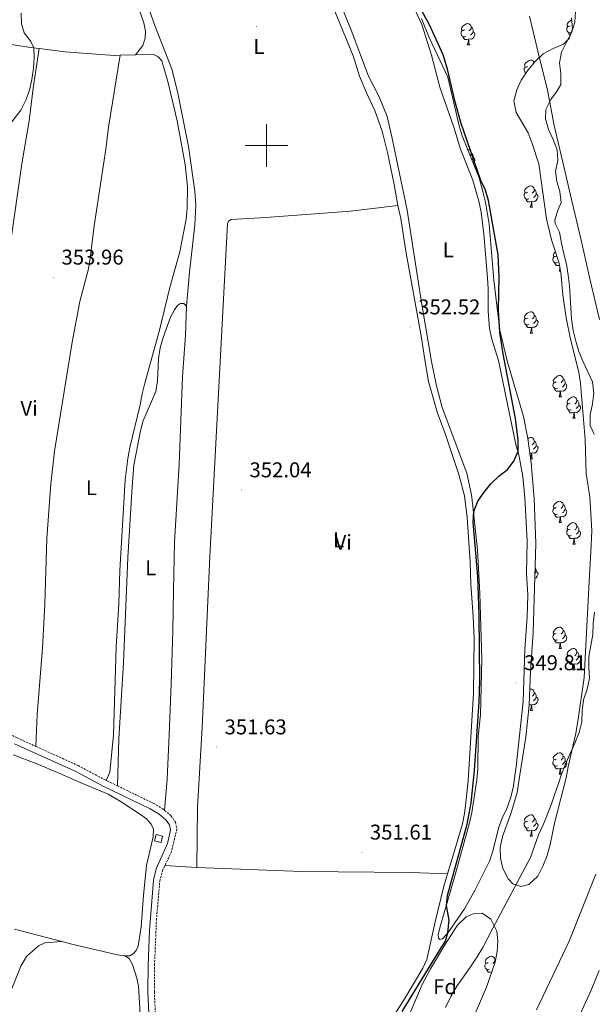
# Model space of a CAD drawing. Units: metres. Extents: x 627637 to 632146, y 4696820 to 4699872.
# Drawn here: x 629884 to 630153, y 4698097 to 4698559 of the extents above; entities that cross this region are included whole.
import ezdxf
from ezdxf.enums import TextEntityAlignment as Align

# ---------------------------------------------------------------- set-up
doc = ezdxf.new("R2010")
doc.units = ezdxf.units.M
doc.header["$MEASUREMENT"] = 0
doc.linetypes.add('TRAZOSX2', pattern=[1.5, 1, -0.5])
for name, color, linetype, lineweight in [('Carátula', 7, 'Continuous', 5), ('Level 1', 19, 'Continuous', 0), ('Level 11', 142, 'Continuous', 13), ('Level 15', 1, 'Continuous', 0), ('Level 21', 19, 'Continuous', 0), ('Level 35', 92, 'Continuous', 0), ('Level 36', 19, 'Continuous', 40), ('Level 37', 92, 'Continuous', 0), ('Level 4', 36, 'Continuous', 30), ('Level 41', 39, 'Continuous', 0), ('Level 5', 36, 'Continuous', 0), ('Level 51', 144, 'Continuous', 13), ('Level 52', 1, 'Continuous', 13), ('Level 63', 7, 'Continuous', 0), ('Level 7', 1, 'Continuous', 0)]:
    doc.layers.add(name, color=color, linetype=linetype, lineweight=lineweight)
doc.styles.add('Arial', font='ARIAL.TTF', dxfattribs={"height": 0.2})

# ---------------------------------------------------------------- blocks, each defined once
blk = doc.blocks.new('5PATER')
at = {"layer": 'Carátula', "linetype": 'Continuous', "lineweight": 5}
h = blk.add_hatch(color=250, dxfattribs=at)
edge = h.paths.add_edge_path()
edge.add_ellipse((0, 0), major_axis=(-1.33, -1.34), ratio=0.999422, start_angle=0, end_angle=360)

msp = doc.modelspace()

# ---------------------------------------------------------------- linework, layer by layer
at = {"layer": 'Level 1', "color": 19, "linetype": 'Continuous', "lineweight": 0, "ltscale": 0.5}
for points in [[(630123.45, 4698560.75, 345.82), (630127.32, 4698544.3, 346.07), (630131.86, 4698525.95, 345.9), (630135.1, 4698509.36, 345.67), (630139.65, 4698490.25, 345.67), (630143.25, 4698474.69, 345.66), (630147.8, 4698455.58, 345.65), (630151.83, 4698437.48, 345.64), (630156.38, 4698418.5, 345.64)], [(630154.61, 4698158.25, 345.53), (630142.08, 4698126.86, 345.56), (630126.78, 4698094.66, 345.56)]]:
    msp.add_polyline3d(points, dxfattribs=at)
at = {"layer": 'Level 11', "color": 142, "linetype": 'Continuous', "lineweight": 13}
for points in [[(630145.07, 4698562.94, 345.7), (630144.79, 4698557.85, 345.7), (630143.26, 4698552.94, 345.69), (630140.92, 4698548.44, 345.69), (630138.47, 4698543.84, 345.69), (630137.62, 4698538.82, 345.69), (630138.13, 4698533.79, 345.68), (630138.13, 4698528.7, 345.68), (630136.46, 4698525.74, 345.68), (630133.45, 4698521.58, 345.68), (630131.19, 4698516.86, 345.68), (630131.07, 4698512.47, 345.68), (630132.48, 4698507.47, 345.67), (630134.65, 4698502.79, 345.67), (630136.55, 4698498.07, 345.67), (630136.75, 4698493.08, 345.67), (630135.62, 4698488.07, 345.66), (630136.33, 4698483.18, 345.66), (630137.66, 4698478.41, 345.66), (630138.29, 4698473.35, 345.66), (630136.89, 4698469.96, 345.66), (630135.42, 4698465.1, 345.66), (630135.54, 4698463.49, 345.66), (630137.58, 4698459.41, 345.65), (630138.54, 4698454.31, 345.65), (630139.53, 4698449.3, 345.65), (630140.84, 4698444.39, 345.65), (630141.62, 4698439.24, 345.64), (630142.28, 4698434.24, 345.64), (630142.56, 4698429.19, 345.64), (630142.89, 4698423.88, 345.64), (630143.17, 4698418.75, 345.64), (630144.06, 4698413.2, 345.63), (630145.16, 4698408.27, 345.63), (630146.61, 4698403.38, 345.63), (630148.63, 4698398.6, 345.63), (630150.84, 4698393.86, 345.62), (630152.98, 4698389.16, 345.62), (630153.74, 4698383.92, 345.62), (630153.08, 4698378.82, 345.62), (630151.97, 4698373.66, 345.62), (630152.03, 4698368.65, 345.62), (630153.84, 4698364.69, 345.61)], [(630154.02, 4698281.1, 345.58), (630153.36, 4698275.88, 345.58), (630153.22, 4698270.65, 345.57), (630152.28, 4698265.49, 345.57), (630151.31, 4698260.42, 345.57), (630151.4, 4698255.38, 345.57), (630151.64, 4698250.19, 345.56), (630150.48, 4698245.09, 345.56), (630148.86, 4698240.01, 345.56), (630148.21, 4698234.85, 345.56), (630148.03, 4698229.67, 345.56), (630146.73, 4698224.72, 345.55), (630144.8, 4698219.76, 345.55), (630142.78, 4698215.15, 345.55), (630140.49, 4698210.37, 345.55), (630138.68, 4698205.52, 345.54), (630138.55, 4698205.14, 345.54), (630137.07, 4698200.78, 345.54), (630135.44, 4698196.04, 345.54), (630133.86, 4698191.24, 345.54), (630131.97, 4698186.45, 345.54), (630129.9, 4698181.41, 345.53), (630127.73, 4698176.74, 345.53), (630125.95, 4698171.95, 345.53), (630123.91, 4698166.12, 345.53), (630106.25, 4698132.96, 345.6), (630103.97, 4698128.5, 345.6), (630101.61, 4698123.9, 345.6), (630098.97, 4698119.51, 345.6), (630096.04, 4698115.24, 345.6)], [(630096.04, 4698115.24, 345.6), (630092.76, 4698110.69, 345.6), (630089.42, 4698105.78, 345.6), (630086.58, 4698100.95, 345.6), (630084.03, 4698095.78, 345.6)]]:
    msp.add_polyline3d(points, dxfattribs=at)
at = {"layer": 'Level 15', "color": 1, "linetype": 'Continuous', "lineweight": 0}
msp.add_polyline3d([(629948.22, 4698176.94, 353.17), (629947.53, 4698173.9, 353.09), (629950.56, 4698173.2, 352.21), (629951.18, 4698176.16, 352.33), (629948.22, 4698176.94, 353.17)], dxfattribs=at)
at = {"layer": 'Level 21', "color": 19, "linetype": 'TRAZOSX2', "lineweight": 0}
for points in [[(629848.24, 4698236.57, 355.21), (629867.86, 4698229.32, 354.53), (629874.03, 4698226.64, 354.41), (629883, 4698222.2, 354.19), (629891.77, 4698218.22, 353.81)], [(629891.77, 4698218.22, 353.81), (629911.6, 4698209.22, 352.96), (629924.76, 4698202.29, 352.49)], [(629924.76, 4698202.29, 352.49), (629925.21, 4698202.08, 352.48), (629930.08, 4698199.71, 352.35)], [(629930.08, 4698199.71, 352.35), (629946.85, 4698191.58, 351.91), (629951.34, 4698188.97, 351.75), (629952.21, 4698188.23, 351.72)], [(629952.21, 4698188.23, 351.72), (629955.16, 4698185.74, 351.58), (629957.3, 4698182.67, 351.5), (629957.97, 4698179.5, 351.5), (629955.4, 4698168.91, 351.35), (629952.36, 4698162.43, 351.35)], [(629975.03, 4698002.63, 350.32), (629966.69, 4698007.78, 350.91), (629962.6, 4698010.65, 350.99), (629949.15, 4698020.92, 350.82), (629947.89, 4698022.3, 350.85), (629947.27, 4698023.38, 350.85), (629947.03, 4698024.86, 350.92), (629948.45, 4698044.81, 350.94), (629949.37, 4698067.94, 351.03), (629949.09, 4698077.93, 351.05), (629947.84, 4698093.25, 351.35), (629947.4, 4698103.11, 351.16), (629947.46, 4698115.52, 351.17), (629948.37, 4698136.73, 351.19), (629949.95, 4698155, 351.34), (629951.15, 4698159.83, 351.35), (629952.36, 4698162.43, 351.35)]]:
    msp.add_polyline3d(points, dxfattribs=at)
at = {"layer": 'Level 21', "color": 19, "linetype": 'Continuous', "lineweight": 0}
msp.add_polyline3d([(629881.72, 4698219.49, 354.19), (629910.28, 4698206.53, 352.96), (629918.91, 4698201.98, 352.65), (629923.41, 4698199.61, 352.49), (629945.44, 4698188.93, 351.91), (629949.6, 4698186.51, 351.75), (629952.92, 4698183.7, 351.58), (629954.49, 4698181.46, 351.5), (629955.03, 4698178.88, 351.5), (629953.51, 4698172.72, 351.38), (629948.3, 4698160.8, 351.35), (629946.98, 4698155.48, 351.34), (629945.1, 4698131.92, 351.17), (629944.46, 4698115.58, 351.17), (629944.4, 4698103.05, 351.16), (629944.84, 4698093.06, 351.35)], dxfattribs=at)
at = {"layer": 'Level 35', "color": 92, "linetype": 'Continuous', "lineweight": 0, "ltscale": 0.5}
for points in [[(630140.98, 4698205.17, 345.54), (630140.68, 4698203.42, 345.54), (630135.39, 4698182.78, 345.53), (630133.17, 4698172.25, 345.53), (630131.78, 4698167.08, 345.53), (630129.76, 4698162.04, 345.53), (630127.37, 4698157.4, 345.54), (630123.18, 4698153.38, 345.55), (630119.36, 4698152.59, 345.55), (630115.59, 4698153.71, 345.94), (630113.45, 4698156.1, 346.7), (630111.04, 4698160.92, 347.79), (630109.84, 4698165.77, 348.56), (630109.78, 4698170.88, 348.92), (630110.79, 4698175.94, 348.98), (630114.77, 4698186.65, 348.98), (630117.66, 4698196.59, 349.1), (630118.98, 4698204.86, 349.18), (630121.79, 4698222.53, 349.17), (630123.33, 4698237.56, 349.26), (630123.97, 4698253.58, 349.38), (630125.22, 4698271.6, 349.39), (630126.46, 4698313.43, 349.5), (630125.72, 4698334.41, 349.54), (630124.28, 4698351.19, 349.46), (630122.65, 4698362.64, 349.42), (630120.6, 4698372.99, 349.55), (630113.18, 4698398.43, 349.85), (630109.52, 4698413.37, 350), (630106.8, 4698436.9, 350.12), (630104.48, 4698463.14, 350.1), (630102.78, 4698473.4, 350.09), (630101.6, 4698478.48, 350.08), (630099.89, 4698484.85, 350.03), (630091.89, 4698504.5, 350.2), (630090.49, 4698509.3, 350.17), (630085.14, 4698532.04, 350.08), (630076.45, 4698550.74, 350.33), (630072.78, 4698559.62, 350.37)], [(630143.22, 4698559.91, 345.71), (630143.64, 4698554.8, 345.7), (630142.1, 4698550.25, 345.69), (630139.43, 4698547.6, 345.7), (630134.55, 4698545.47, 345.72), (630129.9, 4698542.99, 345.97)], [(630129.9, 4698542.99, 345.97), (630126.25, 4698539.57, 346.52), (630122.87, 4698535.5, 346.85), (630119.58, 4698530.63, 347.02), (630117.52, 4698526.07, 347.11), (630116.2, 4698520.92, 347.33), (630117.29, 4698515.45, 347.16), (630122.8, 4698505.95, 346.78), (630124.81, 4698500.97, 346.75), (630127.79, 4698491.37, 346.6), (630131.46, 4698465.6, 346.23), (630133.79, 4698455.76, 346.28), (630137.23, 4698445.39, 346.09), (630138.26, 4698440.49, 346.07), (630139.15, 4698429.94, 346.08), (630140.62, 4698419.29, 345.96), (630142.69, 4698409.17, 345.91), (630146.58, 4698393.79, 346.05), (630147.38, 4698388.34, 346.13), (630149.63, 4698362.23, 346.17), (630150.14, 4698346.18, 346.69), (630151.78, 4698335.25, 346.7), (630152.69, 4698319.37, 346.39), (630152.3, 4698309.28, 346.26), (630151.65, 4698298.48, 346.48), (630149.21, 4698250.53, 345.89), (630146.24, 4698229.83, 345.81), (630145.24, 4698224.42, 345.73), (630141.58, 4698208.7, 345.55), (630140.98, 4698205.17, 345.54)], [(630058.31, 4698071.61, 347.48), (630073.13, 4698106.6, 349.62), (630077.01, 4698113.84, 349.74), (630083.68, 4698125.09, 349.81), (630089.67, 4698134.34, 349.42), (630093.76, 4698138.36, 348.99), (630097.12, 4698139.72, 348.41), (630101.3, 4698139.98, 347.53), (630105.36, 4698137.15, 346.29), (630108.09, 4698131.59, 345.6), (630108.6, 4698127, 345.59), (630108.27, 4698122.02, 345.59), (630107.41, 4698117.07, 345.59), (630103.32, 4698105.35, 345.58), (630087.92, 4698069.73, 345.58)], [(630136.65, 4698069.46, 345.53), (630152.51, 4698103.84, 345.53), (630156.15, 4698113.14, 345.53)]]:
    msp.add_polyline3d(points, dxfattribs=at)
at = {"layer": 'Level 36', "color": 92, "linetype": 'Continuous', "lineweight": 0}
for points in [[(630092.97, 4698554.25), (630092.44, 4698553.98), (630091.91, 4698554.04), (630091.64, 4698554.41), (630091.59, 4698554.83), (630091.75, 4698555.35), (630092.23, 4698555.95), (630092.86, 4698556.48), (630093.76, 4698557.06), (630094.51, 4698557.22), (630094.94, 4698557.17), (630095.46, 4698556.85), (630096, 4698556.27), (630096.16, 4698555.63), (630096.04, 4698554.78), (630095.62, 4698554.25), (630095.2, 4698553.82)], [(630142.52, 4698556.15), (630142, 4698555.89), (630141.46, 4698555.94), (630141.2, 4698556.31), (630141.14, 4698556.74), (630141.3, 4698557.26), (630141.78, 4698557.85), (630142.42, 4698558.38), (630143.3, 4698558.95)], [(630093.56, 4698551.17), (630093.13, 4698551.01), (630092.54, 4698551.07), (630092.07, 4698551.28), (630091.64, 4698551.7), (630091.43, 4698552.29), (630091.43, 4698552.71), (630091.48, 4698553.29), (630091.91, 4698553.98)], [(630097.1, 4698553.35), (630097.56, 4698553.1), (630097.9, 4698552.48), (630097.8, 4698551.76), (630097.58, 4698551.12), (630097, 4698550.38), (630096.2, 4698549.9), (630095.36, 4698550), (630094.92, 4698549.87)], [(630096.16, 4698555.63), (630096.63, 4698555.31), (630096.94, 4698554.67), (630097.1, 4698554.35), (630097.1, 4698553.77), (630097.1, 4698553.35), (630096.74, 4698552.66), (630096.32, 4698552.18), (630095.84, 4698551.76)], [(630143.05, 4698553.05), (630142.68, 4698552.91), (630142.1, 4698552.97), (630141.62, 4698553.18), (630141.2, 4698553.61), (630140.98, 4698554.19), (630140.98, 4698554.61), (630141.04, 4698555.2), (630141.46, 4698555.89)], [(630142.6, 4698551.72), (630142.21, 4698552.12), (630141.89, 4698552.6), (630141.89, 4698552.91)], [(630094.82, 4698549.87), (630093.92, 4698549.79), (630093.08, 4698549.79), (630092.66, 4698550.22), (630092.34, 4698550.69), (630092.34, 4698551.01)], [(630094.27, 4698547.19), (630094.7, 4698548.35), (630094.82, 4698549.87), (630094.92, 4698549.87), (630094.96, 4698549.29), (630095, 4698548.6), (630095.06, 4698547.99), (630095.18, 4698547.59), (630095.4, 4698547.19)], [(630094.27, 4698547.19), (630095.4, 4698547.19)], [(630122.55, 4698537.1), (630122.02, 4698536.84), (630121.49, 4698536.89), (630121.22, 4698537.26), (630121.17, 4698537.69), (630121.33, 4698538.21), (630121.81, 4698538.8), (630122.44, 4698539.33), (630123.34, 4698539.92), (630124.09, 4698540.08), (630124.51, 4698540.02), (630125.04, 4698539.71), (630125.57, 4698539.12), (630125.64, 4698538.84)], [(630121.88, 4698534.03), (630121.65, 4698534.13), (630121.22, 4698534.56), (630121.01, 4698535.14), (630121.01, 4698535.56), (630121.06, 4698536.15), (630121.49, 4698536.84)], [(630094.45, 4698498.22), (630094.51, 4698498.23), (630094.93, 4698498.17), (630095.46, 4698497.86), (630095.99, 4698497.27), (630096.15, 4698496.63), (630096.04, 4698495.78), (630095.64, 4698495.28)], [(630096.15, 4698496.63), (630096.63, 4698496.32), (630096.94, 4698495.68), (630097.1, 4698495.36), (630097.1, 4698494.78), (630097.1, 4698494.35), (630096.73, 4698493.66), (630096.44, 4698493.33)], [(630097.1, 4698494.35), (630097.56, 4698494.1), (630097.9, 4698493.49), (630097.79, 4698492.76), (630097.58, 4698492.12), (630097.15, 4698491.58)], [(630122.55, 4698478.11), (630122.02, 4698477.85), (630121.49, 4698477.9), (630121.22, 4698478.27), (630121.17, 4698478.7), (630121.33, 4698479.22), (630121.81, 4698479.81), (630122.44, 4698480.34), (630123.34, 4698480.93), (630124.09, 4698481.09), (630124.51, 4698481.03), (630125.04, 4698480.72), (630125.57, 4698480.13), (630125.73, 4698479.49), (630125.62, 4698478.64), (630125.2, 4698478.11), (630124.78, 4698477.69)], [(630125.73, 4698479.49), (630126.21, 4698479.18), (630126.52, 4698478.54), (630126.68, 4698478.22), (630126.68, 4698477.64), (630126.68, 4698477.21), (630126.31, 4698476.52), (630125.89, 4698476.04), (630125.41, 4698475.62)], [(630123.13, 4698475.03), (630122.71, 4698474.87), (630122.12, 4698474.93), (630121.65, 4698475.14), (630121.22, 4698475.57), (630121.01, 4698476.15), (630121.01, 4698476.57), (630121.06, 4698477.16), (630121.49, 4698477.85)], [(630124.39, 4698473.74), (630123.5, 4698473.65), (630122.66, 4698473.65), (630122.23, 4698474.08), (630121.91, 4698474.56), (630121.91, 4698474.87)], [(630126.68, 4698477.21), (630127.14, 4698476.96), (630127.48, 4698476.35), (630127.37, 4698475.62), (630127.16, 4698474.98), (630126.58, 4698474.24), (630125.78, 4698473.76), (630124.93, 4698473.87), (630124.5, 4698473.74)], [(630123.85, 4698471.05), (630124.28, 4698472.21), (630124.39, 4698473.74), (630124.5, 4698473.74), (630124.54, 4698473.15), (630124.57, 4698472.47), (630124.64, 4698471.85), (630124.76, 4698471.45), (630124.97, 4698471.05)], [(630123.85, 4698471.05), (630124.97, 4698471.05)], [(630136.63, 4698445.12), (630136.21, 4698444.96), (630135.62, 4698445.02), (630135.15, 4698445.23), (630134.72, 4698445.66), (630134.51, 4698446.24), (630134.51, 4698446.66), (630134.56, 4698447.25), (630134.99, 4698447.94)], [(630136.05, 4698448.2), (630135.52, 4698447.94), (630134.99, 4698447.99), (630134.72, 4698448.36), (630134.67, 4698448.79), (630134.83, 4698449.31), (630135.31, 4698449.9), (630135.64, 4698450.18)], [(630137.56, 4698443.8), (630137, 4698443.74), (630136.16, 4698443.74), (630135.73, 4698444.17), (630135.41, 4698444.65), (630135.41, 4698444.96)], [(630137.35, 4698441.14), (630137.78, 4698442.3), (630137.81, 4698442.64)], [(630137.35, 4698441.14), (630138.12, 4698441.14)], [(630123.13, 4698416.04), (630122.7, 4698415.88), (630122.12, 4698415.94), (630121.64, 4698416.15), (630121.22, 4698416.57), (630121, 4698417.16), (630121, 4698417.58), (630121.06, 4698418.16), (630121.48, 4698418.85)], [(630122.54, 4698419.12), (630122.02, 4698418.85), (630121.48, 4698418.91), (630121.22, 4698419.28), (630121.16, 4698419.7), (630121.32, 4698420.22), (630121.8, 4698420.82), (630122.44, 4698421.35), (630123.34, 4698421.93), (630124.08, 4698422.09), (630124.51, 4698422.04), (630125.04, 4698421.72), (630125.57, 4698421.14), (630125.73, 4698420.5), (630125.62, 4698419.65), (630125.2, 4698419.12), (630124.78, 4698418.69)], [(630125.73, 4698420.5), (630126.2, 4698420.18), (630126.52, 4698419.54), (630126.68, 4698419.22), (630126.68, 4698418.64), (630126.68, 4698418.22), (630126.31, 4698417.53), (630125.89, 4698417.05), (630125.41, 4698416.63)], [(630124.39, 4698414.74), (630123.5, 4698414.66), (630122.66, 4698414.66), (630122.23, 4698415.09), (630121.91, 4698415.56), (630121.91, 4698415.88)], [(630123.84, 4698412.06), (630124.28, 4698413.22), (630124.39, 4698414.74), (630124.5, 4698414.74), (630124.54, 4698414.16), (630124.57, 4698413.47), (630124.64, 4698412.86), (630124.76, 4698412.46), (630124.97, 4698412.06)], [(630126.68, 4698418.22), (630127.14, 4698417.97), (630127.48, 4698417.35), (630127.37, 4698416.63), (630127.16, 4698415.99), (630126.58, 4698415.25), (630125.78, 4698414.77), (630124.93, 4698414.87), (630124.5, 4698414.74)], [(630123.84, 4698412.06), (630124.97, 4698412.06)], [(630136.05, 4698389.21), (630135.52, 4698388.94), (630134.99, 4698389), (630134.72, 4698389.37), (630134.67, 4698389.8), (630134.83, 4698390.32), (630135.31, 4698390.91), (630135.94, 4698391.44), (630136.84, 4698392.02), (630137.59, 4698392.18), (630138.01, 4698392.13), (630138.54, 4698391.82), (630139.07, 4698391.23), (630139.23, 4698390.59), (630139.12, 4698389.74), (630138.7, 4698389.21), (630138.28, 4698388.78)], [(630136.63, 4698386.13), (630136.21, 4698385.97), (630135.62, 4698386.03), (630135.15, 4698386.24), (630134.72, 4698386.66), (630134.51, 4698387.25), (630134.51, 4698387.67), (630134.56, 4698388.26), (630134.99, 4698388.94)], [(630140.18, 4698388.31), (630140.64, 4698388.06), (630140.98, 4698387.44), (630140.87, 4698386.72), (630140.66, 4698386.08), (630140.08, 4698385.34), (630139.28, 4698384.86), (630138.43, 4698384.96), (630138, 4698384.84)], [(630139.23, 4698390.59), (630139.71, 4698390.28), (630140.02, 4698389.64), (630140.18, 4698389.32), (630140.18, 4698388.74), (630140.18, 4698388.31), (630139.81, 4698387.62), (630139.39, 4698387.14), (630138.91, 4698386.72)], [(630137.89, 4698384.84), (630137, 4698384.75), (630136.16, 4698384.75), (630135.73, 4698385.18), (630135.41, 4698385.66), (630135.41, 4698385.97)], [(630137.35, 4698382.15), (630137.78, 4698383.31), (630137.89, 4698384.84), (630138, 4698384.84), (630138.04, 4698384.25), (630138.07, 4698383.56), (630138.14, 4698382.95), (630138.26, 4698382.55), (630138.47, 4698382.15)], [(630137.35, 4698382.15), (630138.47, 4698382.15)], [(630142.52, 4698379.18), (630141.99, 4698378.91), (630141.46, 4698378.96), (630141.2, 4698379.34), (630141.14, 4698379.76), (630141.3, 4698380.28), (630141.78, 4698380.88), (630142.42, 4698381.4), (630143.32, 4698381.99), (630144.06, 4698382.15), (630144.49, 4698382.1), (630145.02, 4698381.78), (630145.55, 4698381.2), (630145.71, 4698380.56), (630145.6, 4698379.7), (630145.17, 4698379.18), (630144.75, 4698378.75)], [(630143.11, 4698376.1), (630142.68, 4698375.94), (630142.1, 4698376), (630141.62, 4698376.2), (630141.2, 4698376.63), (630140.98, 4698377.22), (630140.98, 4698377.64), (630141.04, 4698378.22), (630141.46, 4698378.91)], [(630146.66, 4698378.28), (630147.11, 4698378.02), (630147.46, 4698377.41), (630147.35, 4698376.68), (630147.14, 4698376.04), (630146.55, 4698375.3), (630145.76, 4698374.82), (630144.91, 4698374.93), (630144.48, 4698374.8)], [(630145.71, 4698380.56), (630146.18, 4698380.24), (630146.5, 4698379.6), (630146.66, 4698379.28), (630146.66, 4698378.7), (630146.66, 4698378.28), (630146.29, 4698377.58), (630145.87, 4698377.1), (630145.39, 4698376.68)], [(630144.37, 4698374.8), (630143.48, 4698374.72), (630142.63, 4698374.72), (630142.21, 4698375.14), (630141.89, 4698375.62), (630141.89, 4698375.94)], [(630143.82, 4698372.12), (630144.26, 4698373.28), (630144.37, 4698374.8), (630144.48, 4698374.8), (630144.51, 4698374.22), (630144.55, 4698373.53), (630144.62, 4698372.92), (630144.73, 4698372.52), (630144.95, 4698372.12)], [(630143.82, 4698372.12), (630144.95, 4698372.12)], [(630122.67, 4698362.5), (630123.34, 4698362.94), (630124.08, 4698363.1), (630124.51, 4698363.05), (630125.04, 4698362.73), (630125.57, 4698362.15), (630125.73, 4698361.51), (630125.62, 4698360.66), (630125.19, 4698360.13), (630124.77, 4698359.7)], [(630126.68, 4698359.23), (630127.13, 4698358.98), (630127.48, 4698358.36), (630127.37, 4698357.64), (630127.16, 4698357), (630126.57, 4698356.26), (630125.78, 4698355.78), (630124.93, 4698355.88), (630124.5, 4698355.75)], [(630125.73, 4698361.51), (630126.2, 4698361.19), (630126.52, 4698360.55), (630126.68, 4698360.23), (630126.68, 4698359.65), (630126.68, 4698359.23), (630126.31, 4698358.54), (630125.89, 4698358.06), (630125.41, 4698357.64)], [(630124.39, 4698355.75), (630123.64, 4698355.68)], [(630123.97, 4698353.4), (630124.28, 4698354.23), (630124.39, 4698355.75), (630124.5, 4698355.75), (630124.53, 4698355.17), (630124.57, 4698354.48), (630124.64, 4698353.87), (630124.75, 4698353.47), (630124.97, 4698353.07)], [(630124.02, 4698353.07), (630124.97, 4698353.07)], [(630136.05, 4698330.22), (630135.52, 4698329.95), (630134.99, 4698330.01), (630134.72, 4698330.38), (630134.67, 4698330.8), (630134.83, 4698331.32), (630135.31, 4698331.92), (630135.94, 4698332.45), (630136.84, 4698333.03), (630137.59, 4698333.19), (630138.01, 4698333.14), (630138.54, 4698332.82), (630139.07, 4698332.24), (630139.23, 4698331.6), (630139.12, 4698330.75), (630138.7, 4698330.22), (630138.28, 4698329.79)], [(630139.23, 4698331.6), (630139.71, 4698331.28), (630140.02, 4698330.64), (630140.18, 4698330.32), (630140.18, 4698329.74), (630140.18, 4698329.32), (630139.81, 4698328.63), (630139.39, 4698328.15), (630138.91, 4698327.73)], [(630136.63, 4698327.14), (630136.21, 4698326.98), (630135.62, 4698327.04), (630135.15, 4698327.25), (630134.72, 4698327.67), (630134.51, 4698328.26), (630134.51, 4698328.68), (630134.56, 4698329.26), (630134.99, 4698329.95)], [(630137.89, 4698325.84), (630137, 4698325.76), (630136.16, 4698325.76), (630135.73, 4698326.19), (630135.41, 4698326.66), (630135.41, 4698326.98)], [(630140.18, 4698329.32), (630140.64, 4698329.07), (630140.98, 4698328.45), (630140.87, 4698327.73), (630140.66, 4698327.09), (630140.08, 4698326.35), (630139.28, 4698325.87), (630138.43, 4698325.97), (630138, 4698325.84)], [(630137.35, 4698323.16), (630137.78, 4698324.32), (630137.89, 4698325.84), (630138, 4698325.84), (630138.04, 4698325.26), (630138.07, 4698324.57), (630138.14, 4698323.96), (630138.26, 4698323.56), (630138.47, 4698323.16)], [(630137.35, 4698323.16), (630138.47, 4698323.16)], [(630142.52, 4698320.18), (630141.99, 4698319.92), (630141.46, 4698319.97), (630141.2, 4698320.34), (630141.14, 4698320.77), (630141.3, 4698321.29), (630141.78, 4698321.88), (630142.42, 4698322.41), (630143.32, 4698323), (630144.06, 4698323.16), (630144.49, 4698323.1), (630145.02, 4698322.79), (630145.55, 4698322.2), (630145.71, 4698321.56), (630145.6, 4698320.71), (630145.17, 4698320.18), (630144.75, 4698319.76)], [(630143.11, 4698317.1), (630142.68, 4698316.94), (630142.1, 4698317), (630141.62, 4698317.21), (630141.2, 4698317.64), (630140.98, 4698318.22), (630140.98, 4698318.64), (630141.04, 4698319.23), (630141.46, 4698319.92)], [(630146.66, 4698319.28), (630147.11, 4698319.03), (630147.46, 4698318.42), (630147.35, 4698317.69), (630147.14, 4698317.05), (630146.55, 4698316.31), (630145.76, 4698315.83), (630144.91, 4698315.94), (630144.48, 4698315.81)], [(630145.71, 4698321.56), (630146.18, 4698321.25), (630146.5, 4698320.61), (630146.66, 4698320.29), (630146.66, 4698319.71), (630146.66, 4698319.28), (630146.29, 4698318.59), (630145.87, 4698318.11), (630145.39, 4698317.69)], [(630144.37, 4698315.81), (630143.48, 4698315.72), (630142.63, 4698315.72), (630142.21, 4698316.15), (630141.89, 4698316.63), (630141.89, 4698316.94)], [(630143.82, 4698313.12), (630144.26, 4698314.28), (630144.37, 4698315.81), (630144.48, 4698315.81), (630144.51, 4698315.22), (630144.55, 4698314.54), (630144.62, 4698313.92), (630144.73, 4698313.52), (630144.95, 4698313.12)], [(630143.82, 4698313.12), (630144.95, 4698313.12)], [(630126.68, 4698300.23), (630127.13, 4698299.98), (630127.48, 4698299.37), (630127.37, 4698298.64), (630127.16, 4698298), (630126.57, 4698297.26), (630125.98, 4698296.9)], [(630126.13, 4698302.25), (630126.2, 4698302.2), (630126.52, 4698301.56), (630126.68, 4698301.24), (630126.68, 4698300.66), (630126.68, 4698300.23), (630126.31, 4698299.54), (630126.04, 4698299.24)], [(630136.63, 4698268.14), (630136.21, 4698267.98), (630135.62, 4698268.04), (630135.15, 4698268.26), (630134.72, 4698268.68), (630134.51, 4698269.26), (630134.51, 4698269.68), (630134.56, 4698270.27), (630134.99, 4698270.96)], [(630136.05, 4698271.22), (630135.52, 4698270.96), (630134.99, 4698271.02), (630134.72, 4698271.38), (630134.67, 4698271.81), (630134.83, 4698272.33), (630135.31, 4698272.92), (630135.94, 4698273.46), (630136.84, 4698274.04), (630137.59, 4698274.2), (630138.01, 4698274.14), (630138.54, 4698273.83), (630139.07, 4698273.24), (630139.23, 4698272.6), (630139.12, 4698271.76), (630138.7, 4698271.22), (630138.28, 4698270.8)], [(630139.23, 4698272.6), (630139.71, 4698272.29), (630140.02, 4698271.65), (630140.18, 4698271.33), (630140.18, 4698270.75), (630140.18, 4698270.32), (630139.81, 4698269.64), (630139.39, 4698269.16), (630138.91, 4698268.74)], [(630137.89, 4698266.85), (630137, 4698266.76), (630136.16, 4698266.76), (630135.73, 4698267.2), (630135.41, 4698267.67), (630135.41, 4698267.98)], [(630137.35, 4698264.16), (630137.78, 4698265.32), (630137.89, 4698266.85), (630138, 4698266.85), (630138.04, 4698266.26), (630138.07, 4698265.58), (630138.14, 4698264.96), (630138.26, 4698264.56), (630138.47, 4698264.16)], [(630140.18, 4698270.32), (630140.64, 4698270.08), (630140.98, 4698269.46), (630140.87, 4698268.74), (630140.66, 4698268.1), (630140.08, 4698267.36), (630139.28, 4698266.88), (630138.43, 4698266.98), (630138, 4698266.85)], [(630137.35, 4698264.16), (630138.47, 4698264.16)], [(630142.52, 4698261.19), (630141.99, 4698260.92), (630141.46, 4698260.98), (630141.2, 4698261.35), (630141.14, 4698261.78), (630141.3, 4698262.3), (630141.78, 4698262.89), (630142.42, 4698263.42), (630143.32, 4698264), (630144.06, 4698264.16), (630144.49, 4698264.11), (630145.02, 4698263.8), (630145.55, 4698263.21), (630145.71, 4698262.57), (630145.6, 4698261.72), (630145.17, 4698261.19), (630144.75, 4698260.76)], [(630145.71, 4698262.57), (630146.18, 4698262.26), (630146.5, 4698261.62), (630146.66, 4698261.3), (630146.66, 4698260.72), (630146.66, 4698260.29), (630146.29, 4698259.6), (630145.87, 4698259.12), (630145.39, 4698258.7)], [(630143.11, 4698258.11), (630142.68, 4698257.95), (630142.1, 4698258.01), (630141.62, 4698258.22), (630141.2, 4698258.64), (630140.98, 4698259.23), (630140.98, 4698259.65), (630141.04, 4698260.24), (630141.46, 4698260.92)], [(630144.37, 4698256.82), (630143.48, 4698256.73), (630142.63, 4698256.73), (630142.21, 4698257.16), (630141.89, 4698257.64), (630141.89, 4698257.95)], [(630146.66, 4698260.29), (630147.11, 4698260.04), (630147.46, 4698259.42), (630147.35, 4698258.7), (630147.14, 4698258.06), (630146.55, 4698257.32), (630145.76, 4698256.84), (630144.91, 4698256.94), (630144.48, 4698256.82)], [(630143.82, 4698254.13), (630144.26, 4698255.29), (630144.37, 4698256.82), (630144.48, 4698256.82), (630144.51, 4698256.23), (630144.55, 4698255.54), (630144.62, 4698254.93), (630144.73, 4698254.53), (630144.95, 4698254.13)], [(630143.82, 4698254.13), (630144.95, 4698254.13)], [(630123.63, 4698245.02), (630124.08, 4698245.12), (630124.51, 4698245.06), (630125.04, 4698244.75), (630125.57, 4698244.16), (630125.73, 4698243.52), (630125.62, 4698242.67), (630125.19, 4698242.14), (630124.77, 4698241.72)], [(630125.73, 4698243.52), (630126.2, 4698243.21), (630126.52, 4698242.57), (630126.68, 4698242.25), (630126.68, 4698241.67), (630126.68, 4698241.24), (630126.31, 4698240.55), (630125.89, 4698240.07), (630125.41, 4698239.65)], [(630126.68, 4698241.24), (630127.13, 4698240.99), (630127.48, 4698240.38), (630127.37, 4698239.65), (630127.16, 4698239.01), (630126.57, 4698238.27), (630125.78, 4698237.79), (630124.93, 4698237.9), (630124.5, 4698237.77)], [(630124.39, 4698237.77), (630123.5, 4698237.68), (630123.34, 4698237.68)], [(630123.84, 4698235.08), (630124.28, 4698236.24), (630124.39, 4698237.77), (630124.5, 4698237.77), (630124.53, 4698237.18), (630124.57, 4698236.5), (630124.64, 4698235.88), (630124.75, 4698235.48), (630124.97, 4698235.08)], [(630123.84, 4698235.08), (630124.97, 4698235.08)], [(630136.63, 4698209.15), (630136.2, 4698208.99), (630135.62, 4698209.05), (630135.14, 4698209.26), (630134.72, 4698209.69), (630134.5, 4698210.27), (630134.5, 4698210.69), (630134.56, 4698211.28), (630134.98, 4698211.97)], [(630136.04, 4698212.23), (630135.52, 4698211.97), (630134.98, 4698212.02), (630134.72, 4698212.39), (630134.66, 4698212.82), (630134.82, 4698213.34), (630135.3, 4698213.93), (630135.94, 4698214.46), (630136.84, 4698215.05), (630137.58, 4698215.21), (630138.01, 4698215.15), (630138.54, 4698214.84), (630139.07, 4698214.25), (630139.23, 4698213.61), (630139.12, 4698212.76), (630138.7, 4698212.23), (630138.28, 4698211.81)], [(630140.18, 4698211.33), (630140.64, 4698211.08), (630140.98, 4698210.47), (630140.87, 4698209.74), (630140.66, 4698209.1), (630140.08, 4698208.36), (630139.28, 4698207.88), (630138.43, 4698207.99), (630138, 4698207.86)], [(630139.23, 4698213.61), (630139.7, 4698213.3), (630140.02, 4698212.66), (630140.18, 4698212.34), (630140.18, 4698211.76), (630140.18, 4698211.33), (630139.81, 4698210.64), (630139.39, 4698210.16), (630138.91, 4698209.74)], [(630137.89, 4698207.86), (630137, 4698207.77), (630136.16, 4698207.77), (630135.73, 4698208.2), (630135.41, 4698208.68), (630135.41, 4698208.99)], [(630137.34, 4698205.17), (630137.78, 4698206.33), (630137.89, 4698207.86), (630138, 4698207.86), (630138.04, 4698207.27), (630138.07, 4698206.59), (630138.14, 4698205.97), (630138.26, 4698205.57), (630138.47, 4698205.17)], [(630137.34, 4698205.17), (630138.47, 4698205.17)], [(630122.54, 4698183.15), (630122.01, 4698182.88), (630121.48, 4698182.94), (630121.22, 4698183.31), (630121.16, 4698183.73), (630121.32, 4698184.25), (630121.8, 4698184.85), (630122.44, 4698185.38), (630123.34, 4698185.96), (630124.08, 4698186.12), (630124.51, 4698186.07), (630125.04, 4698185.75), (630125.57, 4698185.17), (630125.73, 4698184.53), (630125.62, 4698183.68), (630125.19, 4698183.15), (630124.77, 4698182.72)], [(630125.73, 4698184.53), (630126.2, 4698184.21), (630126.52, 4698183.57), (630126.68, 4698183.25), (630126.68, 4698182.67), (630126.68, 4698182.25), (630126.31, 4698181.56), (630125.89, 4698181.08), (630125.41, 4698180.66)], [(630123.13, 4698180.07), (630122.7, 4698179.91), (630122.12, 4698179.97), (630121.64, 4698180.18), (630121.22, 4698180.6), (630121, 4698181.19), (630121, 4698181.61), (630121.06, 4698182.19), (630121.48, 4698182.88)], [(630124.39, 4698178.77), (630123.5, 4698178.69), (630122.65, 4698178.69), (630122.23, 4698179.12), (630121.91, 4698179.59), (630121.91, 4698179.91)], [(630123.84, 4698176.09), (630124.28, 4698177.25), (630124.39, 4698178.77), (630124.5, 4698178.77), (630124.53, 4698178.19), (630124.57, 4698177.5), (630124.64, 4698176.89), (630124.75, 4698176.49), (630124.97, 4698176.09)], [(630126.68, 4698182.25), (630127.13, 4698182), (630127.48, 4698181.38), (630127.37, 4698180.66), (630127.16, 4698180.02), (630126.57, 4698179.28), (630125.78, 4698178.8), (630124.93, 4698178.9), (630124.5, 4698178.77)], [(630123.84, 4698176.09), (630124.97, 4698176.09)], [(630104.08, 4698116.84), (630103.55, 4698116.57), (630103.02, 4698116.63), (630102.76, 4698117), (630102.7, 4698117.42), (630102.86, 4698117.94), (630103.34, 4698118.54), (630103.98, 4698119.07), (630104.88, 4698119.65), (630105.62, 4698119.81), (630106.04, 4698119.76), (630106.58, 4698119.44), (630107.1, 4698118.86), (630107.26, 4698118.22), (630107.16, 4698117.37), (630106.73, 4698116.84), (630106.31, 4698116.41)], [(630104.66, 4698113.76), (630104.24, 4698113.6), (630103.66, 4698113.66), (630103.18, 4698113.87), (630102.76, 4698114.29), (630102.54, 4698114.88), (630102.54, 4698115.3), (630102.6, 4698115.88), (630103.02, 4698116.57)], [(630107.26, 4698118.22), (630107.58, 4698118.01)], [(630105.8, 4698112.45), (630105.04, 4698112.38), (630104.19, 4698112.38), (630103.76, 4698112.81), (630103.44, 4698113.28), (630103.44, 4698113.6)]]:
    msp.add_lwpolyline(points, dxfattribs=at)
for points in [[(629860.86, 4698638.78, 356.71), (629914.65, 4698641.65, 356.23), (629917.68, 4698641.31, 356.23), (629920.46, 4698639.42, 356.2), (629921.77, 4698636.84, 356.2), (629922.83, 4698632.87, 356.09), (629925.68, 4698612.65, 355.55), (629929.45, 4698597.31, 355.1), (629931.44, 4698590.34, 354.98), (629937.08, 4698572.93, 354.39), (629942.47, 4698557.6, 354.1), (629943.22, 4698553.7, 354.08), (629943.04, 4698550.36, 354.08), (629941.93, 4698546.91, 354.08), (629938.55, 4698542.59, 353.48)], [(629962.54, 4698424.65, 352.15), (629963.96, 4698440.56, 352.35), (629966.44, 4698462.64, 352.41), (629966.86, 4698472.12, 352.58), (629966.47, 4698478.57, 352.8), (629963.45, 4698499.53, 352.86), (629958.29, 4698525.34, 352.97), (629955.54, 4698535.78, 353), (629947.18, 4698557.54, 353.03), (629938.33, 4698583.05, 352.97)], [(630047.95, 4698532.52, 350.34), (630039.73, 4698554.19, 350.34), (630034.16, 4698568.03, 350.54)], [(630031.09, 4698565.73, 352.58), (630040.68, 4698542.15, 352.69), (630043.73, 4698532.52, 352.69), (630046.94, 4698524.67, 352.72), (630050.96, 4698516.4, 352.89), (630054.28, 4698506.71, 352.94), (630056.77, 4698496.81, 352.94), (630059.97, 4698481.76, 352.92), (630061.73, 4698471.94, 352.8)], [(630068.56, 4698566.23, 350.68), (630072.9, 4698556.73, 350.62), (630077.51, 4698542.33, 350.59), (630081.33, 4698527.44, 350.56), (630088.09, 4698508.1, 350.51), (630091.1, 4698498.3, 350.42), (630096.95, 4698483.83, 350.25), (630099.78, 4698473.98, 350.25), (630100.77, 4698468.82, 350.25), (630102.12, 4698458.5, 350.25), (630103.78, 4698437.92, 350.25), (630104.11, 4698432.85, 350.25), (630104.02, 4698422.4, 350.25), (630104.72, 4698414.25, 350.25), (630105.88, 4698409.2, 350.25), (630108.91, 4698399.2, 350.25), (630117.14, 4698359.77, 350.14), (630118.5, 4698354.89, 350.11), (630120.28, 4698344.87, 350.06), (630121.36, 4698334.9, 350.03), (630122.32, 4698314.68, 350.03), (630122.11, 4698299.25, 349.94), (630122.64, 4698289.21, 349.91), (630122.41, 4698278.96, 349.86), (630121.36, 4698263.78, 349.86), (630120.49, 4698239.22, 349.72), (630117.19, 4698208.84, 349.66), (630115.78, 4698198.86, 349.6)], [(629830.68, 4698552.38, 356.37), (629848.73, 4698551.41, 355.74), (629864.15, 4698549.86, 355.43), (629889.18, 4698546.03, 355.09), (629893.39, 4698545.5, 354.87)], [(629893.39, 4698545.5, 354.87), (629890.53, 4698526.91, 354.75), (629888.59, 4698511.66, 354.87), (629885.23, 4698491.38, 354.87), (629877.87, 4698439.97, 354.78), (629874.66, 4698419.71, 354.7), (629872.24, 4698399.55, 354.56), (629869.78, 4698384.06, 354.53), (629868.54, 4698373.98, 354.53), (629866.53, 4698363.81, 354.53), (629860.96, 4698327.76, 354.53), (629855.28, 4698286.83, 354.78), (629853, 4698266.53, 354.9), (629848.24, 4698236.57, 355.21)], [(629893.39, 4698545.5, 354.87), (629905.58, 4698543.97, 354.22), (629928.54, 4698542.24, 354.04), (629931.27, 4698542.33, 353.89)], [(629891.77, 4698218.22, 353.81), (629892.4, 4698233.14, 353.47), (629894.86, 4698264.23, 353.42), (629895.97, 4698284.88, 353.42), (629896.89, 4698315.68, 353.42), (629898.87, 4698341.29, 353.42), (629900.45, 4698356.66, 353.42), (629908.84, 4698407.82, 353.44), (629912.48, 4698426.93, 353.47), (629916.41, 4698442.15, 353.47), (629917.28, 4698447.2, 353.47), (629919.09, 4698462.39, 353.47), (629924.6, 4698498.31, 353.5), (629925.9, 4698508.67, 353.53), (629931.27, 4698542.33, 353.89)], [(629938.55, 4698542.59, 353.48), (629947.02, 4698542.67, 353.34), (629949.2, 4698541.67, 353.25), (629950.96, 4698539.7, 353.17), (629953.76, 4698530.13, 352.94), (629958.16, 4698511.68, 352.86), (629961.88, 4698491.12, 352.77), (629962.9, 4698480.84, 352.71), (629962.76, 4698470.59, 352.69), (629962.25, 4698465.42, 352.71), (629959.31, 4698450.12, 352.8), (629954.6, 4698433.42, 352.8), (629949.75, 4698413.38, 352.66), (629942.9, 4698388.58, 352.57), (629941.66, 4698383.54, 352.57), (629940.81, 4698378.44, 352.57), (629935.84, 4698358.43, 352.63), (629934.99, 4698353.32, 352.63), (629933.76, 4698343.27, 352.71), (629931.26, 4698300.73, 352.74), (629930.72, 4698285.13, 352.74), (629929.46, 4698264.77, 352.8), (629928.2, 4698223.58, 352.77), (629926.44, 4698206.12, 352.71), (629924.76, 4698202.29, 352.49)], [(629931.27, 4698542.33, 353.89), (629938.55, 4698542.59, 353.48)], [(630115.78, 4698198.86, 349.6), (630114.56, 4698193.9, 349.6), (630112.84, 4698189.17, 349.6), (630110.62, 4698184.61, 349.57), (630108.95, 4698179.82, 349.57), (630106.46, 4698169.78, 349.57), (630104.81, 4698164.78, 349.57), (630097.99, 4698150.96, 349.57), (630092.98, 4698142.12, 349.6), (630085.25, 4698130.95, 350), (630082.67, 4698128, 350.34), (630081.44, 4698127.66, 350.4), (630080.78, 4698128.28, 350.4), (630080.58, 4698129.98, 350.31), (630081.68, 4698134.17, 350.14), (630088.65, 4698157.93, 349.8), (630095.28, 4698182.33, 349.72), (630096.44, 4698187.25, 349.66), (630098.8, 4698202.54, 349.66), (630099.23, 4698207.68, 349.66), (630099.38, 4698222.91, 349.63), (630100.52, 4698233.1, 349.6), (630101.08, 4698258.98, 349.77), (630100.12, 4698289.96, 349.91), (630099.06, 4698310.41, 349.97), (630096.92, 4698330.92, 350), (630096.19, 4698336.15, 350), (630094.1, 4698346.32, 349.97), (630082.43, 4698377.24, 350.03), (630079.77, 4698387.28, 350.03), (630077.43, 4698398.74, 350.08), (630072.83, 4698426.34, 350.28), (630066.04, 4698469.69, 350.42), (630058.86, 4698504.03, 350.45), (630056.64, 4698513.66, 350.45), (630052.94, 4698522.8, 350.48), (630047.95, 4698532.52, 350.34)], [(630061.73, 4698471.94, 352.8), (630039.52, 4698469.29, 352.25), (629999.72, 4698466.24, 352.34), (629983.4, 4698465.27, 352.28), (629982.19, 4698464.57, 352.28), (629981.65, 4698463.34, 352.28), (629973.51, 4698307.23, 351.94), (629969.82, 4698227.16, 351.97), (629967.66, 4698189.71, 351.57), (629967.29, 4698161.44, 351.43)], [(630061.73, 4698471.94, 352.8), (630063.03, 4698465.84, 352.74), (630065.4, 4698450.48, 352.63), (630072.86, 4698409.83, 352.52), (630074.29, 4698399.48, 352.49), (630076.13, 4698389.4, 352.49), (630080.24, 4698374.53, 352.43), (630083.85, 4698364.94, 352.43), (630090.33, 4698345.69, 352.4), (630092.99, 4698335.76, 352.38), (630094.26, 4698325.53, 352.35), (630095.63, 4698304.84, 352.24), (630095.93, 4698294.38, 352.24), (630097.08, 4698279.2, 352.24), (630097.44, 4698268.99, 352.21), (630097.14, 4698243.25, 352.01), (630094.64, 4698202.06, 351.84), (630093.61, 4698191.86, 351.75), (630092.99, 4698186.78, 351.73), (630091.97, 4698181.88, 351.7), (630088.71, 4698170.85, 351.7), (630085, 4698158.38, 351.62)], [(629930.08, 4698199.71, 352.35), (629930.65, 4698221.82, 352.27), (629932.98, 4698257.46, 352.04), (629934.98, 4698306.78, 352.12), (629936.91, 4698339.9, 351.98), (629937.75, 4698350.08, 352.01), (629940.78, 4698365.49, 351.95), (629942.05, 4698370.59, 351.9), (629948.13, 4698384.61, 351.87), (629948.83, 4698389.61, 351.87), (629949.29, 4698400.11, 351.98), (629950.19, 4698405.07, 352.01), (629951.52, 4698410.05, 352.01), (629954.95, 4698419.58, 351.98), (629956.88, 4698423.04, 351.98), (629958.27, 4698425.02, 351.98), (629959.74, 4698425.97, 352.01), (629961.18, 4698425.9, 352.01), (629962.54, 4698424.65, 352.15)], [(629952.21, 4698188.23, 351.72), (629953.34, 4698202.93, 352.07), (629954.41, 4698223.61, 352.1), (629955.25, 4698247.57, 352.05), (629956.12, 4698272.49, 352.01), (629956.44, 4698291.53, 352.01), (629956.82, 4698313.98, 352.01), (629959.01, 4698350.4, 351.93), (629960.59, 4698391.7, 351.98), (629961.99, 4698410.98, 352.15), (629962.54, 4698424.65, 352.15)], [(629881.1, 4698214.33, 355.04), (629891.87, 4698210.27, 354.81), (629903.04, 4698205.52, 354.7), (629912.62, 4698201.26, 354.44), (629925.7, 4698195.81, 353.65), (629931.42, 4698192.59, 353.42), (629940.85, 4698186.33, 353.4), (629943.65, 4698184.18, 353.45), (629945.85, 4698181.74, 353.51), (629946.95, 4698179.45, 353.51), (629946.79, 4698175.8, 353.51), (629943.71, 4698162.37, 353.48), (629942.27, 4698148.51, 353.66), (629941.13, 4698133.59, 353.55), (629939.79, 4698124.48, 353.55), (629938.78, 4698122.54, 353.59), (629937.45, 4698120.87, 353.66), (629935.88, 4698120.07, 353.73), (629933.58, 4698119.96, 353.84)], [(629952.36, 4698162.43, 351.35), (629967.29, 4698161.44, 351.43)], [(629967.29, 4698161.44, 351.43), (630016.68, 4698159.6, 351.18), (630067.68, 4698159.01, 351.25), (630085, 4698158.38, 351.62)], [(630085, 4698158.38, 351.62), (630083.28, 4698152.62, 351.59), (630079.13, 4698135.94, 351.48), (630075.23, 4698118.34, 351.34), (630073.43, 4698114.26, 351.34), (630065.09, 4698100.26, 351.24), (630051.8, 4698079.38, 351.13), (630042.99, 4698063.24, 350.92), (630032.08, 4698045.97, 350.81), (630013.51, 4698025.31, 351.02), (629997.7, 4698009.19, 350.99), (629991.47, 4698005.21, 351.09), (629988.11, 4698003.48, 351.24), (629983.59, 4698001.76, 351.16), (629975.03, 4698002.63, 350.32)], [(629903.97, 4698126.66, 354.6), (629881.8, 4698132.48, 355.14)], [(629903.97, 4698126.66, 354.6), (629895.97, 4698126.13, 353.82), (629893, 4698124.63, 353.86), (629887.33, 4698119.73, 353.71), (629884.75, 4698115.23, 353.57), (629877.95, 4698098.48, 353.5)], [(629933.58, 4698119.96, 353.84), (629930.06, 4698120.44, 353.94), (629909.24, 4698125.28, 354.47), (629903.97, 4698126.66, 354.6)], [(629879.75, 4698078.07, 353.25), (629887.85, 4698071.56, 353), (629896.52, 4698065.64, 352.94), (629905.82, 4698060.8, 352.97), (629914.23, 4698057.93, 352.79), (629918.23, 4698057.28, 352.79), (629922.61, 4698057.45, 352.79), (629926.45, 4698058.04, 352.79), (629929.92, 4698059.24, 352.83), (629932.88, 4698061.01, 352.94), (629934.9, 4698063.37, 352.97), (629936.55, 4698066.25, 353.08), (629938.04, 4698070.01, 353.18), (629939.34, 4698074.39, 353.22), (629940.04, 4698079.5, 353.29), (629940.3, 4698084.34, 353.4), (629940.53, 4698095.42, 353.4), (629940.02, 4698105.77, 353.32), (629939.21, 4698109.55, 353.29), (629937.17, 4698116.01, 353.25), (629935.55, 4698118.71, 353.36), (629933.58, 4698119.96, 353.84)]]:
    msp.add_polyline3d(points, dxfattribs=at)
at = {"layer": 'Level 4', "color": 36, "linetype": 'Continuous', "lineweight": 30}
msp.add_polyline3d([(630063.67, 4698093.92, 350), (630081.97, 4698123.78, 350), (630083.99, 4698126.89, 350), (630085.2, 4698130.9, 350), (630085.85, 4698136.77, 350), (630084.46, 4698143.63, 350), (630085.01, 4698148.32, 350), (630094.18, 4698181.79, 350), (630096.1, 4698191.79, 350), (630097.69, 4698206.86, 350), (630099.91, 4698239.12, 350), (630100.1, 4698248.92, 350), (630099.92, 4698279.74, 350), (630099.22, 4698297.91, 350), (630097, 4698323.44, 350), (630097.37, 4698328.42, 350), (630099.31, 4698333.17, 350), (630102.13, 4698337.45, 350), (630105.38, 4698341.35, 350), (630109.16, 4698344.9, 350), (630113.13, 4698348.04, 350), (630116.18, 4698352, 350), (630118.1, 4698356.76, 350), (630118.1, 4698361.85, 350), (630116.9, 4698371.95, 350), (630111.13, 4698402.29, 350), (630109.55, 4698412.41, 350), (630108.91, 4698422.83, 350), (630109.27, 4698438.5, 350), (630108.77, 4698448.73, 350), (630104.25, 4698474.27, 350), (630102.84, 4698479.07, 350), (630100.64, 4698483.69, 350), (630091.3, 4698510.81, 350), (630088.53, 4698520.56, 350), (630085.05, 4698535.82, 350), (630083.02, 4698542.53, 350), (630076.56, 4698556.6, 350), (630072.14, 4698564.59, 350)], dxfattribs=at)
at = {"layer": 'Level 5', "color": 36, "linetype": 'Continuous', "lineweight": 0}
msp.add_polyline3d([(629875.35, 4698504.39, 355), (629884.7, 4698516.58, 355), (629887.06, 4698521.32, 355), (629888.85, 4698525.98, 355), (629889.93, 4698531, 355), (629890.61, 4698536.32, 355), (629891, 4698541.32, 355), (629890.82, 4698545.82, 355), (629889.46, 4698548.86, 355), (629886.28, 4698552.83, 355), (629885.01, 4698557.17, 355), (629884.94, 4698562.17, 355)], dxfattribs=at)
at = {"layer": 'Level 51', "color": 144, "linetype": 'Continuous', "lineweight": 13}
for points in [[(630153.84, 4698364.69, 345.61), (630152.03, 4698368.65, 345.62), (630151.97, 4698373.66, 345.62), (630153.08, 4698378.82, 345.62), (630153.74, 4698383.92, 345.62), (630152.98, 4698389.16, 345.62), (630150.84, 4698393.86, 345.62), (630148.63, 4698398.6, 345.63), (630146.61, 4698403.38, 345.63), (630145.16, 4698408.27, 345.63), (630144.06, 4698413.2, 345.63), (630143.17, 4698418.75, 345.64), (630142.89, 4698423.88, 345.64), (630142.56, 4698429.19, 345.64), (630142.28, 4698434.24, 345.64), (630141.62, 4698439.24, 345.64), (630140.84, 4698444.39, 345.65), (630139.53, 4698449.3, 345.65), (630138.54, 4698454.31, 345.65), (630137.58, 4698459.41, 345.65), (630135.54, 4698463.49, 345.66), (630135.42, 4698465.1, 345.66), (630136.89, 4698469.96, 345.66), (630138.29, 4698473.35, 345.66), (630137.66, 4698478.41, 345.66), (630136.33, 4698483.18, 345.66), (630135.62, 4698488.07, 345.66), (630136.75, 4698493.08, 345.67), (630136.55, 4698498.07, 345.67), (630134.65, 4698502.79, 345.67), (630132.48, 4698507.47, 345.67), (630131.07, 4698512.47, 345.68), (630131.19, 4698516.86, 345.68), (630133.45, 4698521.58, 345.68), (630136.46, 4698525.74, 345.68), (630138.13, 4698528.7, 345.68), (630138.13, 4698533.79, 345.68), (630137.62, 4698538.82, 345.69), (630138.47, 4698543.84, 345.69), (630140.92, 4698548.44, 345.69), (630143.26, 4698552.94, 345.69), (630144.79, 4698557.85, 345.7), (630145.07, 4698562.94, 345.7)], [(630084.03, 4698095.78, 345.6), (630086.58, 4698100.95, 345.6), (630089.42, 4698105.78, 345.6), (630092.76, 4698110.69, 345.6), (630096.04, 4698115.24, 345.6), (630098.97, 4698119.51, 345.6), (630101.61, 4698123.9, 345.6), (630103.97, 4698128.5, 345.6), (630106.25, 4698132.96, 345.6), (630123.91, 4698166.12, 345.53), (630125.95, 4698171.95, 345.53), (630127.73, 4698176.74, 345.53), (630129.9, 4698181.41, 345.53), (630131.97, 4698186.45, 345.54), (630133.86, 4698191.24, 345.54), (630135.44, 4698196.04, 345.54), (630137.07, 4698200.78, 345.54), (630138.55, 4698205.14, 345.54), (630138.68, 4698205.52, 345.54), (630140.49, 4698210.37, 345.55), (630142.78, 4698215.15, 345.55), (630144.8, 4698219.76, 345.55), (630146.73, 4698224.72, 345.55), (630148.03, 4698229.67, 345.56), (630148.21, 4698234.85, 345.56), (630148.86, 4698240.01, 345.56), (630150.48, 4698245.09, 345.56), (630151.64, 4698250.19, 345.56), (630151.4, 4698255.38, 345.57), (630151.31, 4698260.42, 345.57), (630152.28, 4698265.49, 345.57), (630153.22, 4698270.65, 345.57), (630153.36, 4698275.88, 345.58), (630154.02, 4698281.1, 345.58)]]:
    msp.add_polyline3d(points, dxfattribs=at)
at = {"layer": 'Level 52', "color": 1, "linetype": 'Continuous', "lineweight": 0}
msp.add_polyline3d([(629948.22, 4698176.94, 353.17), (629951.18, 4698176.16, 352.33), (629950.56, 4698173.2, 352.21), (629947.53, 4698173.9, 353.09), (629948.22, 4698176.94, 353.17)], close=True, dxfattribs=at)
at = {"layer": 'Level 63', "linetype": 'Continuous', "lineweight": 0}
for points in [[(630000, 4698490.01), (630000, 4698510.01)], [(629990, 4698500.01), (630010, 4698500.01)]]:
    msp.add_lwpolyline(points, dxfattribs=at)

# ---------------------------------------------------------------- block references
at = {"layer": 'Level 7', "color": 19, "linetype": 'Continuous', "lineweight": 0, "xscale": 0.09999983015004542, "yscale": 0.09999983015004542}
for p in [(629995.34, 4698555.83, 352.69), (629900.06, 4698438.25, 353.97), (630067.49, 4698414.9, 352.53), (629988.29, 4698338.49, 352.04), (630117.18, 4698248.03, 349.81), (629976.61, 4698217.93, 351.63), (630044.82, 4698168.59, 351.61)]:
    msp.add_blockref('5PATER', p, dxfattribs=at)

# ---------------------------------------------------------------- texts
at = {"layer": 'Level 37', "color": 92, "linetype": 'Continuous', "lineweight": 0, "style": 'Arial'}
for s, p in [('L', (629996.49, 4698546.51, 352.71)), ('L', (630085.37, 4698451.09, 350.3)), ('Vi', (629888.57, 4698376.77, 354.02)), ('L', (629917.85, 4698339.55, 353.06)), ('Vi', (630036.05, 4698313.94, 352.11)), ('L', (630033.87, 4698315.1, 352.11)), ('L', (629945.67, 4698301.94, 352.08)), ('Fd', (630083.86, 4698105.55, 346.18))]:
    msp.add_text(s, height=7, dxfattribs=at).set_placement(p, align=Align.MIDDLE_CENTER)
at = {"layer": 'Level 41', "color": 19, "linetype": 'Continuous', "lineweight": 0, "style": 'Arial'}
for s, p in [('353.96', (629903.81, 4698442, 353.97)), ('352.52', (630071.24, 4698418.65, 352.53)), ('352.04', (629992.04, 4698342.24, 352.04)), ('349.81', (630120.93, 4698251.78, 349.81)), ('351.63', (629980.36, 4698221.68, 351.63)), ('351.61', (630048.56, 4698172.34, 351.61))]:
    msp.add_text(s, height=7, dxfattribs=at).set_placement(p, align=Align.BOTTOM_LEFT)

doc.saveas('drawing.dxf')
